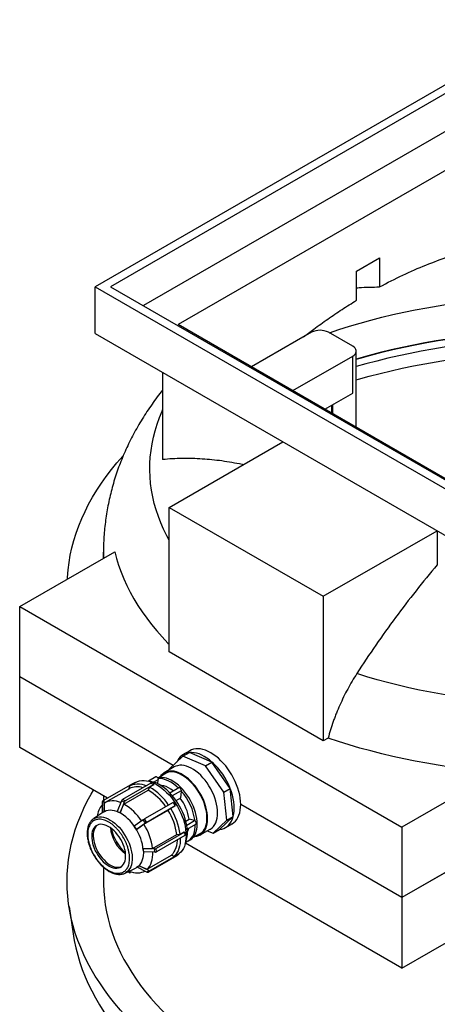
# Model space of a CAD drawing. Units: millimetres. Extents: x 80 to 8320, y 80 to 5860.
# Drawn here: x 6257 to 6716, y 3444 to 4527 of the extents above; entities that cross this region are included whole.
import ezdxf

# ---------------------------------------------------------------- set-up
doc = ezdxf.new("R2010")
doc.units = ezdxf.units.MM
doc.header["$LTSCALE"] = 20
doc.linetypes.add('SLD-Solid', pattern=[0])

msp = doc.modelspace()

# ---------------------------------------------------------------- linework, layer by layer
at = {"color": 7, "linetype": 'SLD-Solid', "lineweight": 25}
for p, q in [((6849, 4527.4), (6339.9, 4233.5)), ((6849, 4517.6), (6356.8, 4233.5)), ((6849, 4476), (6392.9, 4212.7)), ((6849, 4433.1), (6431.1, 4191.9)), ((6627.3, 4250.5), (6652.8, 4265.2)), ((6652.8, 4265.2), (6652.8, 4233.2)), ((6627.3, 4218.5), (6627.3, 4250.5)), ((6339.9, 4182.1), (6339.9, 4233.5)), ((6339.9, 4233.5), (6849, 3939.6)), ((6356.8, 4233.5), (6849, 3949.4)), ((6849, 3950.6), (6431.1, 4191.9)), ((6339.9, 4182.1), (6849, 3888.2)), ((6578.1, 4183.4), (6512, 4145.2)), ((6623.4, 4167.9), (6596.5, 4183.4)), ((6627.2, 4078.7), (6627.2, 4162.5)), ((6557.3, 4119.1), (6623.4, 4157.2)), ((6623.4, 4116.4), (6623.4, 4157.2)), ((6414.1, 4139.2), (6414.1, 4043.2)), ((6592.6, 4098.6), (6623.4, 4116.4)), ((6600.3, 4094.2), (6600.3, 4103.1)), ((6601.2, 4103.6), (6601.2, 4093.7)), ((6421.2, 3990.6), (6546.3, 4062.9)), ((6421.2, 3831.4), (6421.2, 3990.6)), ((6421.2, 3990.6), (6590.9, 3892.7)), ((6590.9, 3892.7), (6716.1, 3964.9)), ((6716.4, 3964.7), (6716.4, 3927.2)), ((6256.8, 3881.4), (6361.4, 3941.8)), ((6349, 3941.3), (6349, 3934.6)), ((6590.9, 3892.7), (6590.9, 3733.4)), ((6256.8, 3881.4), (6677.5, 3638.5)), ((6256.8, 3803.9), (6256.8, 3881.4)), ((6590.9, 3733.4), (6421.2, 3831.4)), ((6425.6, 3706.4), (6256.8, 3803.9)), ((6256.8, 3726.3), (6256.8, 3803.9)), ((6596.3, 3736.6), (6590.9, 3733.4)), ((6353.4, 3670.5), (6256.8, 3726.3)), ((6436.4, 3716.6), (6443.5, 3720.7)), ((6443.9, 3722.7), (6436.8, 3718.6)), ((6468.4, 3710.2), (6443.5, 3720.7)), ((6436.4, 3716.6), (6421.2, 3702.3)), ((6461.4, 3706.1), (6436.4, 3716.6)), ((6461.4, 3706.1), (6468.4, 3710.2)), ((6488.5, 3681.1), (6468.4, 3710.2)), ((6419.8, 3698.9), (6409.5, 3693)), ((6426.9, 3704.8), (6415.9, 3698.5)), ((6421.2, 3702.3), (6421.3, 3701.5)), ((6481.4, 3677), (6461.4, 3706.1)), ((6782.1, 3698.9), (6677.5, 3638.5)), ((6381.5, 3686.7), (6350.1, 3668.6)), ((6401.2, 3687.1), (6369.8, 3669)), ((6404.4, 3685.6), (6373, 3667.5)), ((6384.4, 3687.8), (6378, 3684.1)), ((6381.8, 3686.2), (6381.5, 3686.7)), ((6406.7, 3693.8), (6398.7, 3689.2)), ((6401.2, 3687.1), (6404.4, 3685.6)), ((6404.2, 3688.1), (6409.2, 3691)), ((6404.4, 3685.1), (6404.4, 3685.6)), ((6408.7, 3686.3), (6409.2, 3691)), ((6377.5, 3680.9), (6350.8, 3665.5)), ((6371.5, 3663.9), (6398.2, 3679.3)), ((6377.2, 3683.5), (6376.8, 3680.5)), ((6399.8, 3682.5), (6398.2, 3679.3)), ((6404.4, 3685.1), (6399.8, 3682.5)), ((6432.1, 3681.7), (6422.2, 3676)), ((6424.8, 3673.2), (6434.8, 3679)), ((6434.1, 3670.9), (6434.8, 3677.9)), ((6434.8, 3677.9), (6434.8, 3679)), ((6481.4, 3677), (6488.5, 3681.1)), ((6484.8, 3646.2), (6481.4, 3677)), ((6491.9, 3650.3), (6488.5, 3681.1)), ((6349.4, 3667.1), (6347.4, 3665.5)), ((6347.4, 3665.5), (6347.6, 3654.2)), ((6350, 3668.5), (6347.9, 3666.8)), ((6349, 3673.1), (6349, 3667.7)), ((6349.4, 3667.1), (6349.6, 3655.6)), ((6349.6, 3655.7), (6350, 3665)), ((6368.7, 3667.6), (6364, 3655.9)), ((6371.9, 3666.1), (6367.2, 3654.4)), ((6367.3, 3654.5), (6371.5, 3663.9)), ((6371.9, 3666.1), (6368.7, 3667.6)), ((6373, 3667.5), (6369.8, 3669)), ((6425.6, 3665.6), (6394.2, 3647.6)), ((6425.6, 3665.6), (6428, 3661.9)), ((6428.9, 3667.9), (6434.1, 3670.9)), ((6349.4, 3655.4), (6338.2, 3647.9)), ((6349, 3655.1), (6349.6, 3655.6)), ((6349.6, 3655.7), (6349.6, 3655.6)), ((6364, 3655.9), (6365.6, 3655.2)), ((6365.6, 3655.2), (6367.2, 3654.4)), ((6367.3, 3654.5), (6367.2, 3654.4)), ((6393.5, 3641.7), (6420.2, 3657.1)), ((6428, 3661.9), (6396.6, 3643.8)), ((6423.1, 3659), (6420.2, 3657.1)), ((6427.7, 3661.7), (6423.1, 3659)), ((6427.7, 3661.7), (6428, 3661.9)), ((6677.5, 3561), (6500, 3663.4)), ((6392.6, 3646.5), (6382.7, 3639.8)), ((6395.1, 3642.8), (6385.2, 3636)), ((6395.1, 3642.8), (6392.6, 3646.5)), ((6396.6, 3643.8), (6394.2, 3647.6)), ((6439.6, 3645.2), (6443.2, 3647.3)), ((6440.6, 3640.7), (6449.3, 3645.7)), ((6449.3, 3645.7), (6443.2, 3647.3)), ((6449.7, 3645.6), (6449.3, 3645.7)), ((6469.6, 3631.9), (6484.8, 3646.2)), ((6476.6, 3636), (6491.9, 3650.3)), ((6483.3, 3638.1), (6490.4, 3642.1)), ((6484.8, 3646.2), (6491.9, 3650.3)), ((6382.7, 3639.8), (6383.9, 3637.9)), ((6383.9, 3637.9), (6385.2, 3636)), ((6385.2, 3636.1), (6393.5, 3641.7)), ((6385.2, 3636.1), (6385.2, 3636)), ((6438.2, 3633.2), (6406.9, 3615.1)), ((6433.3, 3630.7), (6437.9, 3633.4)), ((6437.9, 3633.4), (6438.2, 3633.2)), ((6438.2, 3633.2), (6438.5, 3629.4)), ((6441.2, 3636.4), (6450.7, 3641.9)), ((6447.5, 3627.2), (6457.8, 3633.1)), ((6455.4, 3630), (6466.4, 3636.4)), ((6463.2, 3634.5), (6469.6, 3631.9)), ((6469.6, 3631.9), (6476.6, 3636)), ((6677.5, 3638.5), (6677.5, 3561)), ((6403, 3615.1), (6429.7, 3630.5)), ((6438.5, 3629.4), (6407.2, 3611.3)), ((6429.7, 3630.5), (6433.3, 3630.7)), ((6677.5, 3483.4), (6439.3, 3620.9)), ((6442, 3623.1), (6444.1, 3624.4)), ((6392.7, 3615.1), (6403, 3615.1)), ((6392.7, 3615), (6392.7, 3615.1)), ((6405.1, 3614.7), (6392.7, 3615)), ((6392.7, 3615), (6392.8, 3613.1)), ((6392.8, 3613.1), (6392.9, 3611.2)), ((6405.4, 3610.9), (6392.9, 3611.2)), ((6405.4, 3610.9), (6405.1, 3614.7)), ((6407.2, 3611.3), (6406.9, 3615.1)), ((6775.2, 3617.4), (6677.5, 3561)), ((6397.1, 3592.2), (6423.8, 3607.6)), ((6429.8, 3607.1), (6398.4, 3589)), ((6431.8, 3608.8), (6400.5, 3590.7)), ((6423.8, 3607.6), (6426.9, 3606.6)), ((6426.9, 3606.6), (6431.5, 3609.2)), ((6431.8, 3608.8), (6429.8, 3607.1)), ((6431.5, 3609.2), (6431.8, 3608.8)), ((6349, 3594.4), (6349, 3578.7)), ((6372.8, 3588), (6384.9, 3593.9)), ((6375.7, 3589.4), (6377.7, 3588.5)), ((6375.8, 3589.5), (6377.5, 3588.7)), ((6377.5, 3588.7), (6376.3, 3589.7)), ((6379.7, 3589.1), (6378.7, 3588.6)), ((6387, 3595.3), (6386, 3594.5)), ((6396.8, 3589.1), (6386, 3594.5)), ((6388, 3596.1), (6387, 3595.3)), ((6398.8, 3590.7), (6388, 3596.1)), ((6388, 3596.1), (6388.1, 3596.1)), ((6388.1, 3596.1), (6397.1, 3592.2)), ((6394.3, 3590.1), (6394.5, 3590.2)), ((6396.8, 3589.1), (6398.8, 3590.7)), ((6398.4, 3589), (6400.5, 3590.7)), ((6740.8, 3597.5), (6677.5, 3561)), ((6677.5, 3561), (6677.5, 3483.4)), ((6311.1, 3551.1), (6316.1, 3518.7)), ((6677.5, 3483.4), (6775.2, 3539.8))]:
    msp.add_line(p, q, dxfattribs=at)
at = {"color": 7, "linetype": 'SLD-Solid', "lineweight": 25, "flags": 128}
for points in [[(6597.6, 4182.7), (6608.1, 4186.3), (6619.7, 4190), (6631.4, 4193.4), (6643.2, 4196.7), (6655.3, 4199.9), (6667.4, 4202.8), (6679.7, 4205.5), (6692.1, 4208.1), (6704.7, 4210.4), (6717.3, 4212.6), (6730, 4214.5), (6742.9, 4216.3), (6755.8, 4217.8), (6768.7, 4219.2), (6781.8, 4220.3), (6794.8, 4221.3), (6807.9, 4222), (6821.1, 4222.5), (6834.2, 4222.9), (6847.4, 4223), (6860.6, 4222.9), (6873.8, 4222.6), (6886.9, 4222.2), (6900, 4221.5), (6913.1, 4220.6), (6926.2, 4219.5), (6939.1, 4218.2), (6952.1, 4216.6), (6964.9, 4214.9), (6977.6, 4213), (6990.3, 4210.9), (7002.9, 4208.6), (7015.3, 4206.1), (7027.6, 4203.4), (7039.8, 4200.6), (7051.9, 4197.5), (7063.8, 4194.2), (7075.6, 4190.8), (7087.1, 4187.2), (7098.5, 4183.4)], [(6627.2, 4153.8), (6631.4, 4155), (6643.2, 4158.3), (6655.3, 4161.4), (6667.4, 4164.3), (6679.7, 4167.1), (6692.1, 4169.6), (6704.7, 4172), (6717.3, 4174.1), (6730, 4176.1), (6742.9, 4177.8), (6755.8, 4179.4), (6768.7, 4180.7), (6781.8, 4181.9), (6794.8, 4182.8), (6807.9, 4183.6), (6821.1, 4184.1), (6834.2, 4184.4), (6847.4, 4184.6), (6860.6, 4184.5), (6873.8, 4184.2), (6886.9, 4183.7), (6900, 4183), (6913.1, 4182.1), (6926.2, 4181), (6939.1, 4179.7), (6952.1, 4178.2), (6964.9, 4176.5), (6977.6, 4174.6), (6990.3, 4172.5), (7002.9, 4170.2), (7015.3, 4167.7), (7027.6, 4165), (7039.8, 4162.1), (7051.9, 4159), (7063.8, 4155.8), (7075.6, 4152.4), (7087.1, 4148.7), (7098.5, 4144.9)], [(7098.5, 4144.9), (7095.6, 4146), (7084.1, 4149.7), (7072.5, 4153.3), (7060.8, 4156.6), (7048.9, 4159.8), (7036.8, 4162.9), (7024.6, 4165.7), (7012.3, 4168.3), (6999.9, 4170.8), (6987.3, 4173), (6974.7, 4175), (6962, 4176.9), (6949.1, 4178.6), (6936.2, 4180), (6923.3, 4181.3), (6910.3, 4182.3), (6897.2, 4183.2), (6884.1, 4183.8), (6871, 4184.3), (6857.9, 4184.5), (6844.8, 4184.5), (6831.6, 4184.4), (6818.5, 4184), (6805.4, 4183.4), (6792.4, 4182.7), (6779.3, 4181.7), (6766.4, 4180.5), (6753.4, 4179.1), (6740.6, 4177.5), (6727.8, 4175.7), (6715.2, 4173.8), (6702.6, 4171.6), (6690.1, 4169.2), (6677.7, 4166.6), (6665.5, 4163.9), (6653.4, 4160.9), (6641.4, 4157.8), (6629.6, 4154.5), (6627.2, 4153.8)], [(7140.9, 4120.5), (7135.8, 4122.6), (7125.1, 4127), (7114.2, 4131.1), (7103, 4135.1), (7091.7, 4139), (7080.3, 4142.6), (7068.6, 4146.1), (7056.8, 4149.4), (7044.9, 4152.5), (7032.8, 4155.5), (7020.5, 4158.2), (7008.2, 4160.8), (6995.7, 4163.1), (6983.2, 4165.3), (6970.5, 4167.3), (6957.8, 4169.1), (6944.9, 4170.6), (6932, 4172), (6919.1, 4173.2), (6906.1, 4174.2), (6893, 4175), (6880, 4175.5), (6866.9, 4175.9), (6853.8, 4176.1), (6840.6, 4176.1), (6827.5, 4175.8), (6814.4, 4175.4), (6801.4, 4174.8), (6788.3, 4173.9), (6775.3, 4172.9), (6762.4, 4171.7), (6749.5, 4170.2), (6736.7, 4168.6), (6724, 4166.8), (6711.4, 4164.7), (6698.8, 4162.5), (6686.4, 4160.1), (6674.1, 4157.5), (6661.9, 4154.7), (6649.8, 4151.7), (6637.9, 4148.5), (6627.2, 4145.5)], [(6623.4, 4157.2), (6624.8, 4158.2), (6626, 4159.4), (6626.8, 4160.6), (6627.1, 4161.9), (6627.1, 4163.2), (6626.8, 4164.5), (6626, 4165.7), (6624.8, 4166.8), (6623.4, 4167.9)], [(6627.2, 4130.9), (6629.6, 4131.6), (6641.4, 4134.9), (6653.4, 4138.1), (6665.5, 4141), (6677.7, 4143.8), (6690.1, 4146.3), (6702.6, 4148.7), (6715.2, 4150.9), (6727.8, 4152.9), (6740.6, 4154.7), (6753.4, 4156.2), (6766.4, 4157.6), (6779.3, 4158.8), (6792.4, 4159.8), (6805.4, 4160.6), (6818.5, 4161.1), (6831.6, 4161.5), (6844.8, 4161.7), (6857.9, 4161.6), (6871, 4161.4), (6884.1, 4161), (6897.2, 4160.3), (6910.3, 4159.5), (6923.3, 4158.4), (6936.2, 4157.2), (6949.1, 4155.7), (6962, 4154), (6974.7, 4152.2), (6987.3, 4150.1), (6999.9, 4147.9), (7012.3, 4145.4), (7024.6, 4142.8), (7036.8, 4140), (7048.9, 4137), (7060.8, 4133.8), (7072.5, 4130.4), (7084.1, 4126.8), (7095.6, 4123.1), (7106.8, 4119.2), (7117.9, 4115.1), (7127.4, 4111.4)], [(6421.2, 3954.6), (6418.6, 3959.3), (6415.2, 3966.4), (6412.1, 3973.5), (6409.4, 3980.6), (6407, 3987.8), (6404.9, 3995), (6403.2, 4002.2), (6401.9, 4009.5), (6400.9, 4016.8), (6400.3, 4024.1), (6400, 4031.4), (6400.1, 4038.7), (6400.5, 4046), (6401.3, 4053.3), (6402.5, 4060.5), (6404, 4067.8), (6405.8, 4075), (6408, 4082.2), (6410.6, 4089.4), (6413.5, 4096.5), (6414.1, 4097.8)], [(6309.3, 3911.7), (6309.4, 3913.5), (6310.1, 3921.7), (6311.1, 3929.9), (6312.5, 3938), (6314.3, 3946.1), (6316.4, 3954.2), (6319, 3962.2), (6321.8, 3970.2), (6325.1, 3978.2), (6328.7, 3986.1), (6332.6, 3994), (6337, 4001.7), (6341.6, 4009.5), (6346.7, 4017.1), (6352, 4024.7), (6357.7, 4032.2), (6363.8, 4039.6), (6370.2, 4046.9), (6370.5, 4047.3)], [(6349.1, 3934.7), (6349, 3936.9), (6349, 3941.3)], [(6361.4, 3941.8), (6363.4, 3934.3), (6365.7, 3926.8), (6368.4, 3919.3), (6371.4, 3911.9), (6374.7, 3904.5), (6378.4, 3897.2), (6382.5, 3889.9), (6386.9, 3882.7), (6391.6, 3875.6), (6396.6, 3868.5), (6402, 3861.5), (6407.7, 3854.7), (6413.7, 3847.9), (6420, 3841.2), (6421.2, 3840)], [(7146.9, 3839.4), (7137.3, 3834.6), (7127.5, 3830), (7117.4, 3825.5), (7107.2, 3821.2), (7096.7, 3817.1), (7086.1, 3813.2), (7075.2, 3809.4), (7064.2, 3805.8), (7053, 3802.4), (7041.7, 3799.2), (7030.2, 3796.1), (7018.5, 3793.3), (7006.7, 3790.6), (6994.8, 3788.1), (6982.8, 3785.9), (6970.7, 3783.8), (6958.4, 3781.9), (6946.1, 3780.2), (6933.7, 3778.8), (6921.3, 3777.5), (6908.7, 3776.4), (6896.2, 3775.5), (6883.6, 3774.9), (6870.9, 3774.4), (6858.3, 3774.2), (6845.6, 3774.1), (6833, 3774.3), (6820.3, 3774.6), (6807.7, 3775.2), (6795.1, 3776), (6782.6, 3776.9), (6770.1, 3778.1), (6757.7, 3779.5), (6745.3, 3781.1), (6733.1, 3782.9), (6720.9, 3784.9), (6708.8, 3787.1), (6696.8, 3789.4), (6685, 3792), (6673.3, 3794.8), (6661.7, 3797.7), (6650.3, 3800.9), (6639, 3804.2), (6627.9, 3807.7)], [(6782.1, 3698.9), (6769.1, 3700.1), (6756.1, 3701.4), (6743.1, 3703), (6730.2, 3704.7), (6717.5, 3706.6), (6704.8, 3708.8), (6692.2, 3711.1), (6679.7, 3713.6), (6667.4, 3716.4), (6655.2, 3719.3), (6643.1, 3722.4), (6631.2, 3725.6), (6619.4, 3729.1), (6607.8, 3732.8), (6596.3, 3736.6)], [(6468.4, 3710.2), (6465.6, 3712.5), (6462.8, 3714.6), (6459.9, 3716.4), (6457.1, 3717.9), (6454.2, 3719.1), (6451.4, 3720), (6448.7, 3720.5), (6446, 3720.8), (6443.5, 3720.7)], [(6490.4, 3642.1), (6490.5, 3642.2), (6492.4, 3643.5), (6494.2, 3645.2), (6495.7, 3647.1), (6497, 3649.3), (6498.1, 3651.7), (6498.9, 3654.4), (6499.6, 3657.3), (6499.9, 3660.4), (6500, 3663.6), (6499.9, 3667), (6499.5, 3670.5), (6498.9, 3674.1), (6498, 3677.7), (6496.9, 3681.4), (6495.5, 3685.1), (6494, 3688.8), (6492.2, 3692.5), (6490.3, 3696), (6488.2, 3699.5), (6485.9, 3702.8), (6483.5, 3706), (6480.9, 3708.9), (6478.3, 3711.7), (6475.5, 3714.3), (6472.7, 3716.6), (6469.9, 3718.7), (6467, 3720.5), (6464.1, 3722), (6461.3, 3723.2), (6458.5, 3724), (6455.8, 3724.6), (6453.1, 3724.8), (6450.6, 3724.8), (6448.2, 3724.4), (6445.9, 3723.7), (6443.9, 3722.7)], [(7349, 3696.4), (7353.1, 3690.4), (7358, 3682.7), (7362.6, 3675), (7366.7, 3667.2), (7370.6, 3659.4), (7374.1, 3651.4), (7377.2, 3643.5), (7379.9, 3635.5), (7382.3, 3627.4), (7384.4, 3619.4), (7386, 3611.3), (7387.3, 3603.1), (7388.2, 3595), (7388.8, 3586.8), (7389, 3578.7), (7388.8, 3570.5), (7388.2, 3562.4), (7387.3, 3554.2), (7386, 3546.1), (7384.4, 3538), (7382.3, 3529.9), (7379.9, 3521.9), (7377.2, 3513.9), (7374.1, 3505.9), (7370.6, 3498), (7366.7, 3490.1), (7362.6, 3482.3), (7358, 3474.6), (7353.1, 3467), (7347.9, 3459.4), (7342.3, 3451.9), (7336.4, 3444.5), (7330.1, 3437.1), (7323.5, 3429.9), (7316.6, 3422.8), (7309.4, 3415.8), (7301.9, 3408.9), (7294, 3402.1), (7285.9, 3395.4), (7277.4, 3388.9), (7268.6, 3382.5), (7259.6, 3376.2), (7250.3, 3370.1), (7240.7, 3364.1), (7230.8, 3358.2), (7220.7, 3352.5), (7210.3, 3347), (7199.7, 3341.6), (7188.8, 3336.4), (7177.7, 3331.4), (7166.4, 3326.5), (7154.8, 3321.8), (7143.1, 3317.2), (7131.1, 3312.9), (7119, 3308.7), (7106.7, 3304.7), (7094.1, 3300.9), (7081.5, 3297.3), (7068.6, 3293.9), (7055.6, 3290.7), (7042.5, 3287.6), (7029.2, 3284.8), (7015.9, 3282.2), (7002.4, 3279.8), (6988.7, 3277.6), (6975, 3275.6), (6961.3, 3273.7), (6947.4, 3272.2), (6933.5, 3270.8), (6919.5, 3269.6), (6905.4, 3268.6), (6891.4, 3267.9), (6877.2, 3267.4), (6863.1, 3267), (6849, 3266.9), (6834.8, 3267), (6820.7, 3267.4), (6806.6, 3267.9), (6792.5, 3268.6), (6778.5, 3269.6), (6764.5, 3270.8), (6750.6, 3272.2), (6736.7, 3273.7), (6722.9, 3275.6), (6709.2, 3277.6), (6695.6, 3279.8), (6682.1, 3282.2), (6668.7, 3284.8), (6655.5, 3287.6), (6642.3, 3290.7), (6629.3, 3293.9), (6616.5, 3297.3), (6603.8, 3300.9), (6591.3, 3304.7), (6579, 3308.7), (6566.8, 3312.9), (6554.9, 3317.2), (6543.1, 3321.8), (6531.6, 3326.5), (6520.3, 3331.4), (6509.2, 3336.4), (6498.3, 3341.6), (6487.7, 3347), (6477.3, 3352.5), (6467.1, 3358.2), (6457.3, 3364.1), (6447.7, 3370.1), (6438.4, 3376.2), (6429.3, 3382.5), (6420.6, 3388.9), (6412.1, 3395.4), (6404, 3402.1), (6396.1, 3408.9), (6388.6, 3415.8), (6381.3, 3422.8), (6374.4, 3429.9), (6367.8, 3437.1), (6361.6, 3444.5), (6355.7, 3451.9), (6350.1, 3459.4), (6344.9, 3467), (6340, 3474.6), (6335.4, 3482.3), (6331.2, 3490.1), (6327.4, 3498), (6323.9, 3505.9), (6320.8, 3513.9), (6318, 3521.9), (6315.6, 3529.9), (6313.6, 3538), (6311.9, 3546.1), (6310.6, 3554.2), (6309.7, 3562.4), (6309.2, 3570.5), (6309, 3578.7), (6309.2, 3586.8), (6309.7, 3595), (6310.6, 3603.1), (6311.9, 3611.3), (6313.6, 3619.4), (6315.6, 3627.4), (6318, 3635.5), (6320.8, 3643.5), (6323.9, 3651.4), (6327.4, 3659.4), (6331.2, 3667.2), (6335.4, 3675), (6338, 3679.4)], [(6449.3, 3628.2), (6449.4, 3628.2), (6451.7, 3628.6), (6453.8, 3629.2), (6455.7, 3630.2), (6457.5, 3631.5), (6459.1, 3633.1), (6460.4, 3635), (6461.5, 3637.1), (6462.4, 3639.5), (6463.1, 3642.1), (6463.5, 3644.9), (6463.6, 3647.9), (6463.5, 3651), (6463.2, 3654.2), (6462.5, 3657.6), (6461.7, 3661), (6460.6, 3664.4), (6459.3, 3667.8), (6457.8, 3671.2), (6456.1, 3674.5), (6454.1, 3677.8), (6452.1, 3680.9), (6449.8, 3683.9), (6447.5, 3686.6), (6445, 3689.2), (6442.5, 3691.6), (6439.9, 3693.7), (6437.2, 3695.5), (6434.6, 3697.1), (6431.9, 3698.4), (6429.3, 3699.3), (6426.8, 3700), (6424.3, 3700.3), (6421.9, 3700.3), (6419.7, 3699.9), (6417.6, 3699.3), (6415.6, 3698.3), (6413.9, 3697), (6412.3, 3695.4), (6411.3, 3694)], [(6451.6, 3629.5), (6452, 3629.7), (6454, 3630.4), (6455.9, 3631.5), (6457.5, 3632.9), (6459, 3634.6), (6460.3, 3636.5), (6461.3, 3638.7), (6462, 3641.2), (6462.6, 3643.9), (6462.9, 3646.7), (6462.9, 3649.8), (6462.7, 3652.9), (6462.2, 3656.2), (6461.4, 3659.5), (6460.5, 3662.9), (6459.3, 3666.3), (6457.9, 3669.7), (6456.2, 3673), (6454.4, 3676.2), (6452.4, 3679.4), (6450.3, 3682.4), (6448, 3685.2), (6445.6, 3687.8), (6443.1, 3690.2), (6440.5, 3692.4), (6437.9, 3694.3), (6435.3, 3695.9), (6432.7, 3697.2), (6430.1, 3698.2), (6427.5, 3698.9), (6425.1, 3699.3), (6422.7, 3699.4), (6420.4, 3699.1), (6418.3, 3698.5), (6416.4, 3697.6), (6414.6, 3696.3), (6413.6, 3695.4)], [(6466.4, 3636.4), (6466.7, 3636.5), (6468.5, 3637.8), (6470, 3639.4), (6471.4, 3641.3), (6472.5, 3643.4), (6473.4, 3645.8), (6474, 3648.4), (6474.4, 3651.2), (6474.6, 3654.2), (6474.5, 3657.3), (6474.1, 3660.6), (6473.5, 3663.9), (6472.7, 3667.3), (6471.6, 3670.7), (6470.3, 3674.1), (6468.7, 3677.5), (6467, 3680.9), (6465.1, 3684.1), (6463, 3687.2), (6460.8, 3690.2), (6458.5, 3693), (6456, 3695.6), (6453.5, 3697.9), (6450.8, 3700), (6448.2, 3701.9), (6445.5, 3703.4), (6442.9, 3704.7), (6440.3, 3705.6), (6437.7, 3706.3), (6435.3, 3706.6), (6432.9, 3706.6), (6430.6, 3706.2), (6428.5, 3705.6), (6426.9, 3704.8)], [(6377.2, 3683.5), (6379.2, 3684.7), (6381.3, 3685.5), (6383.6, 3686), (6386, 3686.2), (6388.6, 3686.1), (6391.2, 3685.7), (6393.9, 3685), (6396.1, 3684.2)], [(6384.4, 3687.8), (6384.4, 3687.8), (6386.5, 3688.8), (6388.8, 3689.5), (6391.1, 3689.8), (6393.7, 3689.9), (6396.3, 3689.6), (6399, 3689.1), (6401.8, 3688.2), (6404.6, 3687), (6407.4, 3685.5), (6410.2, 3683.7), (6413.1, 3681.6), (6415.8, 3679.3), (6418.5, 3676.8), (6421.2, 3674), (6423.7, 3671), (6426.1, 3667.9), (6428.3, 3664.6), (6430.4, 3661.2), (6432.3, 3657.7), (6434, 3654.1), (6435.6, 3650.4), (6436.9, 3646.8), (6438, 3643.1), (6438.8, 3639.5), (6439.4, 3635.9), (6439.8, 3632.5)], [(6438.7, 3619.6), (6438.8, 3619.8), (6439.8, 3622.2), (6440.5, 3624.8), (6441, 3627.7), (6441.3, 3630.7), (6441.3, 3633.9), (6441.1, 3637.2), (6440.6, 3640.6), (6439.8, 3644.1), (6438.9, 3647.7), (6437.7, 3651.3), (6436.2, 3654.8), (6434.6, 3658.3), (6432.8, 3661.8), (6430.8, 3665.1), (6428.6, 3668.4), (6426.2, 3671.4), (6423.8, 3674.3), (6421.2, 3677), (6418.6, 3679.5), (6415.9, 3681.7), (6413.1, 3683.7), (6410.4, 3685.4), (6407.6, 3686.8), (6404.9, 3687.9), (6402.2, 3688.6), (6399.6, 3689.1), (6398.5, 3689.2)], [(6409.2, 3692), (6408.8, 3692.7), (6408.4, 3693.3), (6407.8, 3693.7), (6407.3, 3693.9), (6406.9, 3693.9), (6406.7, 3693.8)], [(6444.1, 3624.4), (6444.4, 3624.5), (6446.1, 3625.8), (6447.6, 3627.4), (6449, 3629.2), (6450.1, 3631.3), (6450.9, 3633.6), (6451.6, 3636.2), (6452, 3638.9), (6452.1, 3641.8), (6452, 3644.9), (6451.7, 3648.1), (6451.1, 3651.4), (6450.2, 3654.7), (6449.2, 3658.1), (6447.9, 3661.4), (6446.4, 3664.8), (6444.7, 3668), (6442.8, 3671.2), (6440.8, 3674.3), (6438.6, 3677.2), (6436.3, 3679.9), (6433.9, 3682.4), (6431.4, 3684.7), (6428.8, 3686.8), (6426.3, 3688.6), (6423.6, 3690.2), (6421, 3691.4), (6418.5, 3692.3), (6416, 3693), (6413.5, 3693.3), (6411.2, 3693.2), (6409, 3692.9), (6408.7, 3692.8)], [(6431.6, 3681.4), (6428.9, 3683.8), (6426, 3686.1), (6423.1, 3688), (6420.2, 3689.6), (6417.3, 3690.8), (6414.5, 3691.6), (6411.8, 3692), (6409.2, 3692)], [(6426, 3678.2), (6425.7, 3678.5), (6423.2, 3680.4), (6420.6, 3682), (6418, 3683.2), (6415.5, 3684.1), (6413, 3684.5), (6411.6, 3684.7)], [(6434.8, 3679), (6434.6, 3679.7), (6434.3, 3680.4), (6433.9, 3681), (6433.4, 3681.5), (6432.9, 3681.7), (6432.4, 3681.8), (6432.1, 3681.7)], [(6491.9, 3650.3), (6492.5, 3653.2), (6492.8, 3656.3), (6493, 3659.5), (6492.8, 3662.9), (6492.4, 3666.4), (6491.8, 3670), (6490.9, 3673.7), (6489.8, 3677.4), (6488.5, 3681.1)], [(6367.9, 3665.6), (6365.7, 3666.4), (6363.2, 3667), (6360.7, 3667.4), (6358.4, 3667.5), (6356.1, 3667.3), (6353.9, 3666.8), (6351.9, 3666.1), (6350, 3665)], [(6349.4, 3655.4), (6350.3, 3655.9), (6352.1, 3656.7), (6354.1, 3657.3), (6356.2, 3657.5), (6358.5, 3657.4), (6360.8, 3656.9), (6363.2, 3656.2), (6365.6, 3655.2)], [(6338.2, 3647.9), (6338.6, 3648.2), (6340.5, 3649.1), (6342.4, 3649.6), (6344.6, 3649.9), (6346.8, 3649.8), (6349.1, 3649.4), (6351.6, 3648.7), (6354, 3647.7), (6356.5, 3646.4), (6359, 3644.8), (6361.4, 3642.9), (6363.8, 3640.7), (6366.1, 3638.4), (6368.3, 3635.8), (6370.4, 3633), (6372.3, 3630.1), (6374.1, 3627.1), (6375.7, 3624), (6377.1, 3620.8), (6378.3, 3617.6), (6379.2, 3614.4), (6379.9, 3611.3), (6380.4, 3608.2), (6380.6, 3605.2), (6380.6, 3602.4), (6380.3, 3599.7), (6379.7, 3597.2), (6379, 3594.9), (6377.9, 3592.9), (6376.7, 3591.1), (6375.3, 3589.7), (6373.6, 3588.5), (6372.8, 3588)], [(6450.7, 3641.9), (6450.9, 3642.1), (6451.1, 3642.5), (6451.1, 3643.1), (6451, 3643.8), (6450.7, 3644.5), (6450.2, 3645.1), (6449.7, 3645.6)], [(6476.6, 3636), (6479.1, 3636.4), (6481.3, 3637.1), (6483.4, 3638.1), (6485.4, 3639.5), (6487.1, 3641.1), (6488.6, 3643), (6489.9, 3645.2), (6491, 3647.6), (6491.9, 3650.3)], [(6373.4, 3608.6), (6373.1, 3611.3), (6372.5, 3614), (6371.7, 3616.8), (6370.7, 3619.6), (6369.4, 3622.4), (6368, 3625.1), (6366.3, 3627.8), (6364.6, 3630.2), (6362.6, 3632.5), (6360.6, 3634.6), (6358.5, 3636.5), (6356.4, 3638.1), (6354.2, 3639.4), (6352, 3640.5), (6349.9, 3641.2), (6347.8, 3641.6), (6345.8, 3641.7), (6344, 3641.4), (6342.3, 3640.9), (6340.7, 3640), (6339.4, 3638.8), (6338.2, 3637.3), (6337.3, 3635.6), (6336.6, 3633.6), (6336.2, 3631.4), (6336, 3629), (6336, 3626.4), (6336.4, 3623.7), (6336.9, 3621), (6337.7, 3618.2), (6338.8, 3615.4), (6340, 3612.6), (6341.5, 3609.9), (6343.1, 3607.3), (6344.9, 3604.8), (6346.8, 3602.5), (6348.8, 3600.4), (6350.9, 3598.5), (6353.1, 3596.9), (6355.3, 3595.6), (6357.4, 3594.5), (6359.6, 3593.8), (6361.6, 3593.4), (6363.6, 3593.3), (6365.5, 3593.6), (6367.2, 3594.1), (6368.7, 3595), (6370.1, 3596.2), (6371.2, 3597.7), (6372.1, 3599.5), (6372.8, 3601.4), (6373.3, 3603.7), (6373.4, 3606.1), (6373.4, 3608.6)], [(6342.4, 3640.9), (6341.8, 3640.4), (6340.5, 3639.1), (6339.5, 3637.5), (6338.7, 3635.6), (6338.1, 3633.5), (6337.8, 3631.2), (6337.8, 3628.7), (6337.9, 3626.1), (6338.4, 3623.4), (6339.1, 3620.6), (6340, 3617.8), (6341.1, 3615), (6342.5, 3612.2), (6344, 3609.6), (6345.7, 3607), (6347.6, 3604.6), (6349.6, 3602.4), (6351.6, 3600.4), (6353.8, 3598.7), (6355.9, 3597.2), (6358.1, 3596)], [(6439.8, 3632.5), (6439.9, 3629.1), (6439.8, 3625.9), (6439.4, 3622.9), (6438.8, 3620), (6438, 3617.4), (6436.9, 3615), (6435.6, 3612.9), (6434, 3611), (6432.3, 3609.4), (6431.7, 3608.9)], [(6439.7, 3622.1), (6440.9, 3622.6), (6442.8, 3623.7), (6444.5, 3625), (6446, 3626.7), (6447.2, 3628.6), (6448.3, 3630.8), (6449.1, 3633.3), (6449.6, 3636), (6449.9, 3638.8), (6450, 3641.5)], [(6430, 3624.5), (6430, 3623.7), (6429.7, 3620.8), (6429.3, 3618.1), (6428.6, 3615.6), (6427.7, 3613.3), (6426.6, 3611.2), (6425.3, 3609.3), (6423.8, 3607.6)], [(6433.5, 3626.5), (6433.5, 3623.7), (6433.3, 3620.6), (6432.8, 3617.7), (6432.1, 3615), (6431.1, 3612.5), (6429.9, 3610.3), (6428.5, 3608.3), (6426.9, 3606.6)], [(6392.8, 3613.1), (6392.9, 3610.2), (6392.8, 3607.5), (6392.4, 3604.9), (6391.7, 3602.5), (6390.9, 3600.3), (6389.8, 3598.4), (6388.5, 3596.7), (6387, 3595.3)], [(6397.1, 3592.2), (6398.6, 3593.9), (6399.9, 3595.7), (6401, 3597.8), (6401.9, 3600.2), (6402.6, 3602.7), (6403, 3605.4), (6403.3, 3608.3), (6403.3, 3610.9)], [(6377, 3590.1), (6379.4, 3589.2), (6381.9, 3588.6), (6384.4, 3588.2), (6386.7, 3588.1), (6389, 3588.3), (6391.2, 3588.8), (6393.2, 3589.5), (6394.5, 3590.2)], [(6387, 3595.3), (6385.3, 3594.2), (6384.9, 3593.9)], [(6349, 3578.7), (6349, 3575.8), (6349.3, 3568.2), (6350, 3560.5), (6351, 3552.9), (6352.3, 3545.3), (6354.1, 3537.7), (6356.1, 3530.1), (6358.5, 3522.6), (6361.3, 3515.1), (6364.3, 3507.7), (6367.8, 3500.3), (6371.5, 3492.9), (6375.7, 3485.7), (6380.1, 3478.5), (6384.9, 3471.3), (6389.9, 3464.2), (6395.4, 3457.3), (6401.1, 3450.4), (6407.1, 3443.6), (6413.5, 3436.8), (6420.2, 3430.2), (6427.1, 3423.7), (6434.4, 3417.3), (6442, 3411), (6449.8, 3404.9), (6457.9, 3398.8), (6466.3, 3392.9), (6475, 3387.1), (6483.9, 3381.4), (6493.1, 3375.9), (6502.5, 3370.6), (6512.2, 3365.3), (6522.1, 3360.2), (6532.3, 3355.3), (6542.6, 3350.6), (6553.2, 3345.9), (6564, 3341.5), (6575, 3337.2), (6586.2, 3333.1), (6597.6, 3329.2), (6609.1, 3325.4), (6620.8, 3321.8), (6632.7, 3318.4), (6644.7, 3315.2), (6656.9, 3312.2), (6669.2, 3309.3), (6681.6, 3306.7), (6694.2, 3304.2), (6706.8, 3301.9), (6719.6, 3299.9), (6732.4, 3298), (6745.4, 3296.3), (6758.4, 3294.8), (6771.4, 3293.5), (6784.5, 3292.4), (6797.7, 3291.6), (6810.9, 3290.9), (6824.1, 3290.4), (6837.4, 3290.1), (6850.6, 3290), (6863.9, 3290.2), (6877.1, 3290.5), (6890.4, 3291), (6903.6, 3291.8), (6916.7, 3292.7), (6929.8, 3293.8), (6942.9, 3295.2), (6955.9, 3296.7), (6968.8, 3298.4), (6981.6, 3300.4), (6994.3, 3302.5), (7007, 3304.8), (7019.5, 3307.3), (7031.9, 3310), (7044.1, 3312.9), (7056.3, 3316), (7068.3, 3319.3), (7080.1, 3322.7), (7091.8, 3326.3), (7103.3, 3330.1), (7114.6, 3334.1), (7125.7, 3338.3), (7136.7, 3342.6), (7147.4, 3347.1), (7157.9, 3351.7), (7168.3, 3356.5), (7178.3, 3361.5), (7188.2, 3366.6), (7197.8, 3371.9), (7207.2, 3377.3), (7216.3, 3382.8), (7225.2, 3388.5), (7233.8, 3394.4), (7242.1, 3400.3), (7250.2, 3406.4), (7257.9, 3412.6), (7265.4, 3418.9), (7272.6, 3425.3), (7279.5, 3431.9), (7286.1, 3438.5), (7292.4, 3445.3), (7298.3, 3452.1), (7304, 3459), (7309.3, 3466), (7314.3, 3473.1), (7319, 3480.3), (7323.4, 3487.5), (7327.4, 3494.8), (7331.1, 3502.1), (7334.4, 3509.5), (7337.4, 3517), (7340.1, 3524.5), (7342.4, 3532), (7344.4, 3539.6), (7346, 3547.2), (7347.3, 3554.8), (7348.2, 3562.4), (7348.8, 3570.1), (7349, 3577.7), (7349, 3578.7)], [(6316.1, 3518.7), (6316.9, 3513.7), (6318.6, 3505.7), (6320.6, 3497.7), (6322.9, 3489.7), (6325.7, 3481.8), (6328.8, 3473.9), (6332.2, 3466.1), (6336, 3458.3), (6340.2, 3450.6), (6344.7, 3442.9), (6349.5, 3435.3), (6354.7, 3427.8), (6360.2, 3420.4), (6366.1, 3413), (6372.3, 3405.8), (6378.8, 3398.6), (6385.7, 3391.6), (6392.8, 3384.6), (6400.3, 3377.8), (6408.1, 3371.1), (6416.2, 3364.5), (6424.5, 3358), (6433.2, 3351.6), (6442.2, 3345.4), (6451.4, 3339.4), (6460.9, 3333.4), (6470.7, 3327.6), (6480.7, 3322), (6491, 3316.5), (6501.5, 3311.2), (6512.3, 3306), (6523.3, 3301), (6534.5, 3296.1), (6546, 3291.5), (6557.6, 3287), (6569.4, 3282.7), (6581.5, 3278.5), (6593.7, 3274.6), (6606.1, 3270.8), (6618.7, 3267.2), (6631.4, 3263.9), (6644.2, 3260.7), (6657.3, 3257.7), (6670.4, 3254.9), (6683.7, 3252.3), (6697, 3249.9), (6710.5, 3247.7), (6724.1, 3245.7), (6737.8, 3243.9), (6751.5, 3242.3), (6765.3, 3241), (6779.2, 3239.8), (6793.1, 3238.9), (6807, 3238.1), (6821, 3237.6), (6835, 3237.3), (6849, 3237.2), (6863, 3237.3), (6877, 3237.6), (6891, 3238.1), (6904.9, 3238.9), (6918.8, 3239.8), (6932.7, 3241), (6946.5, 3242.3), (6960.2, 3243.9), (6973.9, 3245.7), (6987.5, 3247.7), (7000.9, 3249.9), (7014.3, 3252.3), (7027.6, 3254.9), (7040.7, 3257.7), (7053.7, 3260.7), (7066.6, 3263.9), (7079.3, 3267.2), (7091.9, 3270.8), (7104.3, 3274.6), (7116.5, 3278.5), (7128.5, 3282.7), (7140.4, 3287), (7152, 3291.5), (7163.5, 3296.1), (7174.7, 3301), (7185.7, 3306), (7196.4, 3311.2), (7207, 3316.5), (7217.3, 3322), (7227.3, 3327.6), (7237.1, 3333.4), (7246.6, 3339.4), (7255.8, 3345.4), (7264.8, 3351.6), (7273.4, 3358), (7281.8, 3364.5), (7289.9, 3371.1), (7297.7, 3377.8), (7305.1, 3384.6), (7312.3, 3391.6), (7319.2, 3398.6), (7325.7, 3405.8), (7331.9, 3413), (7337.7, 3420.4), (7343.3, 3427.8), (7348.5, 3435.3), (7353.3, 3442.9), (7357.8, 3450.6), (7362, 3458.3), (7365.8, 3466.1), (7369.2, 3473.9), (7372.3, 3481.8), (7375, 3489.7), (7377.4, 3497.7), (7379.4, 3505.7), (7381.1, 3513.7), (7381.9, 3518.7)]]:
    msp.add_lwpolyline(points, dxfattribs=at)
at = {"color": 7, "linetype": 'SLD-Solid', "lineweight": 25}
for centre, radius, start, end in [((6587.3, 4165.7), 19.9, 62.4805, 117.5195), ((6445.2, 3704), 16.7, 95.681, 158.5355), ((6417.1, 3653.5), 76.6, 21.1419, 47.8547), ((6386, 3664.4), 18.6, 70.6493, 117.1544), ((6368.9, 3628.6), 58.5, 33.6579, 60.0052), ((6368.9, 3628.7), 62, 33.3179, 60.1073), ((6388, 3636.8), 62.4, 8.1025, 41.2771), ((6348.9, 3665.7), 1.51, 130.0805, 186.1662), ((6350.9, 3667.3), 1.49, 121.8601, 186.4071), ((6371.3, 3666.7), 2.76, 122.7383, 161.354), ((6342.1, 3613.1), 58.6, 33.4299, 59.9953), ((6374.5, 3665.2), 2.76, 122.7383, 161.354), ((6393.2, 3639.7), 50.6, 8.5967, 37.4455), ((6363.9, 3648.4), 21.9, 138.7968, 174.3969), ((6343.4, 3613.2), 47.5, 31.3617, 62.0636), ((6363.2, 3621.7), 67.1, 7.541, 31.7935), ((6362.9, 3621.5), 71, 7.4389, 31.8957), ((6407.1, 3625.4), 25.6, 120.2709, 124.4695), ((6409.6, 3621.6), 25.6, 120.2709, 124.4695), ((6398, 3642.5), 41.7, 186.2219, 233.7727), ((6408.2, 3648.4), 51.9, 192.2606, 227.7341), ((6338.7, 3607.8), 54.4, 5.6542, 33.6803), ((6336.5, 3606.3), 67.1, 7.541, 31.7935), ((6426.7, 3641.1), 16.6, 331.8687, 347.2997), ((6405.3, 3618.1), 3.38, 265.9479, 297.7477), ((6405.6, 3614.3), 3.38, 265.9479, 297.7477), ((6364.5, 3607.2), 12.9, 240.4353, 289.804), ((6378.1, 3589.3), 0.957, 226.026, 306.5663), ((6397.7, 3590.5), 1.68, 237.9506, 297.2391), ((6399.7, 3592.2), 1.68, 237.9506, 297.2391)]:
    msp.add_arc(centre, radius, start, end, dxfattribs=at)
for points, knots in [([(6652.8, 4233.2), (6661.4, 4237.9), (6670, 4242.2), (6687, 4250.3), (6695.5, 4254), (6720.8, 4264.1), (6737.4, 4269.6), (6762.1, 4275.9), (6770.3, 4277.7), (6782.4, 4279.8), (6786.5, 4280.5), (6792.5, 4281.3), (6794.6, 4281.6), (6798.6, 4282.1), (6800.6, 4282.3), (6810.5, 4283.3), (6818.4, 4283.7), (6833.8, 4283.9), (6841.5, 4283.7), (6849, 4283.1)], [0, 0, 0, 0, 0.125, 0.125, 0.25, 0.25, 0.5, 0.5, 0.625, 0.625, 0.6875, 0.6875, 0.71875, 0.71875, 0.75, 0.75, 0.875, 0.875, 1, 1, 1, 1]), ([(6627.3, 4232.2), (6628.3, 4232.3), (6633, 4232.8), (6641.4, 4233.1), (6649, 4233.2), (6652.8, 4233.2)], [0, 0, 0, 0, 0.12184, 0.560762, 1, 1, 1, 1]), ([(6569.1, 4178.2), (6572.9, 4181), (6581.8, 4187.9), (6595.9, 4198), (6611.6, 4208.7), (6622.1, 4215.2), (6627.3, 4218.5)], [0, 0, 0, 0, 0.1945, 0.46214, 0.730884, 1, 1, 1, 1]), ([(6414.1, 4119.7), (6412.1, 4117.2), (6408.1, 4112.1), (6402.4, 4104.2), (6396.8, 4096.1), (6391.6, 4087.9), (6386.7, 4079.6), (6382, 4071.3), (6377.7, 4062.8), (6373.6, 4054.2), (6369.9, 4045.6), (6366.5, 4036.9), (6363.3, 4028.1), (6360.5, 4019.3), (6358, 4010.3), (6355.8, 4001.4), (6353.9, 3992.4), (6352.3, 3983.3), (6351, 3974.2), (6350, 3965.1), (6349.3, 3956), (6349, 3948), (6349, 3943.1), (6349, 3941.3)], [0, 0, 0, 0, 0.049529, 0.100315, 0.150762, 0.200878, 0.250671, 0.300153, 0.349341, 0.39825, 0.446901, 0.495313, 0.543508, 0.591509, 0.639341, 0.687025, 0.734588, 0.782055, 0.829449, 0.876798, 0.924126, 0.97146, 1, 1, 1, 1]), ([(6502.4, 4037.5), (6502.1, 4037.6), (6498, 4038.5), (6490.3, 4039.9), (6479.3, 4041.7), (6468.4, 4043), (6457.5, 4043.9), (6446.6, 4044.4), (6435.6, 4044.5), (6424.8, 4044.1), (6417.7, 4043.5), (6414.1, 4043.2)], [0, 0, 0, 0, 0.01029, 0.131852, 0.253507, 0.373259, 0.493099, 0.619617, 0.746135, 0.873067, 1, 1, 1, 1]), ([(6627.9, 3807.7), (6624.3, 3802.1), (6620.9, 3796.4), (6614.7, 3784.8), (6611.8, 3778.9), (6607.8, 3769.9), (6606.5, 3766.9), (6604.7, 3762.4), (6604.1, 3760.9), (6603, 3757.8), (6602.4, 3756.3), (6599.7, 3748.7), (6597.9, 3742.6), (6596.3, 3736.6)], [0, 0, 0, 0, 0.25, 0.25, 0.5, 0.5, 0.625, 0.625, 0.6875, 0.6875, 0.75, 0.75, 1, 1, 1, 1]), ([(6409.2, 3692), (6409.2, 3691.8), (6409.3, 3691.4), (6409.2, 3691.1), (6409.2, 3691)], [0, 0, 0, 0, 0.755873, 1, 1, 1, 1]), ([(6338.7, 3648.2), (6338.6, 3648.1), (6337.8, 3647.7), (6336.7, 3646.8), (6335.2, 3645.3), (6334, 3643.6), (6333, 3641.7), (6332.2, 3639.7), (6331.6, 3637.5), (6331.2, 3635.2), (6331.1, 3632.7), (6331.1, 3630.1), (6331.3, 3627.5), (6331.7, 3624.8), (6332.3, 3622.1), (6333, 3619.4), (6333.9, 3616.8), (6334.8, 3614.5), (6335.7, 3612.5), (6336.7, 3610.4), (6337.6, 3608.9), (6338.1, 3607.9)], [0, 0, 0, 0, 0.011478, 0.071113, 0.133288, 0.189934, 0.247057, 0.304536, 0.362213, 0.419934, 0.47758, 0.535043, 0.592242, 0.649078, 0.705377, 0.760781, 0.814419, 0.863521, 0.903228, 0.939247, 1, 1, 1, 1]), ([(6356.7, 3589.8), (6355.8, 3590.3), (6353.9, 3591.3), (6351, 3593.3), (6348.3, 3595.6), (6345.9, 3597.9), (6343.8, 3600.3), (6341.8, 3602.9), (6339.2, 3606.6), (6337, 3610.5), (6335.2, 3614.5), (6334, 3617.8), (6332.9, 3621.3), (6332.1, 3625), (6331.7, 3628.5), (6331.6, 3631.8), (6331.9, 3635), (6332.5, 3637.7), (6333.4, 3640), (6334.4, 3641.9), (6335.6, 3643.5), (6337.5, 3645.3), (6339.8, 3646.6), (6342.4, 3647.2), (6344.6, 3647.3), (6347.1, 3647.1), (6349.9, 3646.4), (6352.7, 3645.3), (6355.6, 3643.7), (6358.4, 3641.7), (6361.1, 3639.4), (6363.5, 3637.1), (6365.6, 3634.7), (6367.7, 3632.1), (6370.2, 3628.4), (6372.4, 3624.5), (6374.2, 3620.5), (6375.5, 3617.2), (6376.5, 3613.7), (6377.3, 3610), (6377.7, 3606.5), (6377.8, 3603.2), (6377.5, 3600), (6376.9, 3597.3), (6376.1, 3595), (6375.1, 3593.1), (6373.8, 3591.5), (6371.9, 3589.7), (6369.6, 3588.5), (6367.1, 3587.8), (6364.9, 3587.7), (6362.3, 3587.9), (6359.5, 3588.6), (6357.6, 3589.4), (6356.7, 3589.8)], [0, 0, 0, 0, 0.01941, 0.039425, 0.059998, 0.076084, 0.092168, 0.108596, 0.125022, 0.157832, 0.173918, 0.190002, 0.210578, 0.23059, 0.25, 0.269412, 0.289425, 0.309998, 0.326084, 0.342168, 0.358596, 0.375022, 0.407832, 0.423918, 0.440002, 0.460578, 0.48059, 0.5, 0.519412, 0.539425, 0.559998, 0.576084, 0.592168, 0.608596, 0.625022, 0.657832, 0.673918, 0.690002, 0.710578, 0.73059, 0.75, 0.769412, 0.789425, 0.809998, 0.826084, 0.842168, 0.858596, 0.875022, 0.907832, 0.923918, 0.940002, 0.960578, 0.980589, 1, 1, 1, 1]), ([(6338.1, 3607.9), (6338.7, 3606.9), (6339.5, 3605.6), (6340.8, 3603.7), (6341.9, 3602.1), (6343.4, 3600.2), (6345, 3598.4), (6346.7, 3596.6), (6348.5, 3594.9), (6350.3, 3593.2), (6352.3, 3591.8), (6354.3, 3590.4), (6356.3, 3589.3), (6358.4, 3588.3), (6360.4, 3587.5), (6362.5, 3587), (6364.5, 3586.6), (6366.5, 3586.5), (6368.5, 3586.6), (6370.4, 3587), (6371.9, 3587.5), (6372.8, 3588), (6373.1, 3588.2)], [0, 0, 0, 0, 0.063796, 0.089603, 0.132343, 0.176535, 0.223749, 0.272796, 0.323202, 0.374598, 0.426732, 0.479428, 0.53257, 0.586083, 0.639909, 0.69402, 0.748412, 0.803116, 0.858222, 0.913911, 0.970504, 1, 1, 1, 1])]:
    msp.add_open_spline(points, degree=3, knots=knots, dxfattribs=at)
msp.add_open_spline([(6716.4, 3927.2), (6700.5, 3908.6), (6669.9, 3870), (6641.5, 3828.9), (6627.9, 3807.7)], degree=3, dxfattribs=at)

doc.saveas('drawing.dxf')
